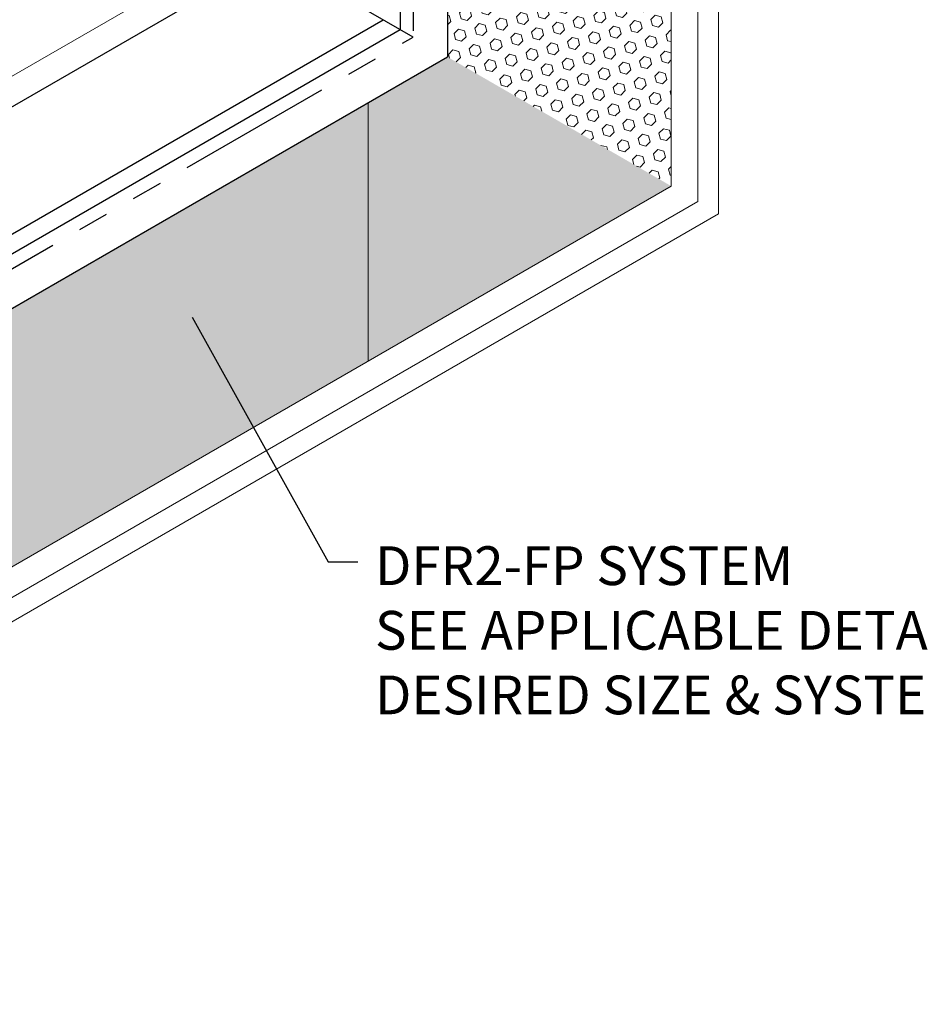
# Model space of a CAD drawing. Extents: x 102 to 2303, y 568 to 3799.
# Drawn here: x 144 to 153, y 1403 to 1413 of the extents above; entities that cross this region are included whole.
import ezdxf

# ---------------------------------------------------------------- set-up
doc = ezdxf.new("R2010")
doc.units = 0
doc.header["$LTSCALE"] = 5
doc.header["$MEASUREMENT"] = 0
doc.linetypes.add('PHANTOMX2', pattern=[5, 2.5, -0.5, 0.5, -0.5, 0.5, -0.5])
for name, color, linetype, lineweight in [('CONCRETE - L', 132, 'PHANTOMX2', 30), ('FOAM INSERT - H', 150, 'CONTINUOUS', 9), ('MIG CAPPING STRIP - L', 7, 'CONTINUOUS', 25), ('SILICONE BELLOWS - L', 22, 'CONTINUOUS', 13), ('TEXT - 4', 241, 'CONTINUOUS', 25)]:
    doc.layers.add(name, color=color, linetype=linetype, lineweight=lineweight)
doc.styles.add('ROMANS', font='romans', dxfattribs={"width": 0.9})
doc.dimstyles.get("Standard").update_dxf_attribs({"dimtxt": 0.18, "dimasz": 0.18, "dimexe": 0.18, "dimexo": 0.0625, "dimgap": 0.09, "dimtad": 0, "dimtih": 1, "dimtoh": 1, "dimdec": 4, "dimzin": 0, "dimdsep": 46, "dimtxsty": 'Standard', "dimcen": 0.09, "dimadec": 0, "dimazin": 0, "dimtfac": 1, "dimtdec": 4, "dimtofl": 0, "dimtmove": 0, "dimatfit": 3, "dimfxl": 1, "dimtolj": 1, "dimtzin": 0, "dimarcsym": 0})
pattern_1 = [(45, (6.035, 47.8067), (-0.0765465545, 0.0765465545), [0.0625, -0.125]), (165, (6.035, 47.8067), (-0.0280179835, -0.104564538), [0.0625, -0.125]), (105, (6.0792, 47.8509), (-0.104564538, -0.0280179835), [0.0625, -0.125])]

msp = doc.modelspace()

# ---------------------------------------------------------------- hatches: boundary and pattern name
at = {"layer": 'FOAM INSERT - H'}
h = msp.add_hatch(dxfattribs=at)
h.set_pattern_fill('HEX', color=256, scale=0.5, angle=45, style=0)
h.set_pattern_definition(pattern_1)
h.paths.add_polyline_path([(148.1918, 1412.5479), (150.4415, 1411.2491), (150.4415, 1417.2491), (148.1918, 1418.5479)])
h = msp.add_hatch(dxfattribs=at)
h.set_pattern_fill('HEX', color=256, scale=0.5, angle=45, style=0)
h.set_pattern_definition(pattern_1)
h.paths.add_polyline_path([(139.0113, 1404.6499), (136.1853, 1406.2815), (136.1853, 1406.276), (136.1845, 1404.0277), (136.1853, 1403.0183)])
h.paths.add_polyline_path([(137.9893, 1406.34), (137.6321, 1406.1338), (139.2443, 1405.203), (139.4934, 1404.9282)])
h.paths.add_polyline_path([(150.4415, 1411.2491), (148.1918, 1412.5479), (137.7143, 1406.4987), (137.9749, 1406.3482), (139.4502, 1407.2), (139.5807, 1407.2588), (137.9893, 1406.34), (139.4934, 1404.9282)])

# ---------------------------------------------------------------- linework, layer by layer
at = {"layer": 'CONCRETE - L', "ltscale": 0.125}
for p in [(147.8454, 1418.7479), (137.4545, 1406.7487)]:
    msp.add_line(p, (147.8454, 1412.7479), dxfattribs=at)
at = {"layer": 'FOAM INSERT - H'}
msp.add_line((147.393, 1412.0867), (147.3943, 1409.4898), dxfattribs=at)
at = {"layer": 'MIG CAPPING STRIP - L', "ltscale": 0.15}
for p in [(148.1918, 1419.1979), (137.238, 1406.2237)]:
    msp.add_line(p, (148.1918, 1412.5479), dxfattribs=at)
at = {"layer": 'MIG CAPPING STRIP - L'}
for p, q in [((147.7155, 1418.9229), (147.7155, 1412.8229)), ((136.0082, 1407.5437), (146.4338, 1413.5629)), ((147.8454, 1412.7479), (146.4338, 1413.5629)), ((137.1514, 1406.9237), (147.5423, 1412.9229)), ((137.238, 1406.7737), (147.7155, 1412.8229))]:
    msp.add_line(p, q, dxfattribs=at)
at = {"layer": 'SILICONE BELLOWS - L', "ltscale": 0.15}
for p, q in [((150.4415, 1417.8924), (150.4415, 1411.2491)), ((150.7092, 1417.8346), (150.7092, 1411.0945)), ((150.9185, 1417.7894), (150.9185, 1410.9705)), ((139.4934, 1404.9282), (150.4415, 1411.2491)), ((139.6773, 1404.7253), (150.7092, 1411.0945)), ((139.8231, 1404.5645), (150.9185, 1410.9705))]:
    msp.add_line(p, q, dxfattribs=at)
at = {"layer": 'SILICONE BELLOWS - L'}
msp.add_line((135.304, 1407.4442), (146.1679, 1413.7164), dxfattribs=at)

# ---------------------------------------------------------------- texts
at = {"layer": 'TEXT - 4', "insert": (147.4618, 1407.6255), "char_height": 0.39, "attachment_point": 1, "style": 'ROMANS'}
msp.add_mtext('DFR2-FP SYSTEM\\PSEE APPLICABLE DETAIL FOR \\PDESIRED SIZE & SYSTEM FEATURES', dxfattribs=at)

# ---------------------------------------------------------------- leaders
at = {"layer": 'TEXT - 4'}
msp.add_leader([(145.6214, 1409.931), (146.989, 1407.4688), (147.2881, 1407.4688)], dimstyle='Standard', override={"dimtxt": 0.6, "dimasz": 0.38, "dimexe": 0.5, "dimexo": 1, "dimtih": 0, "dimtoh": 0, "dimdec": 2, "dimtxsty": 'ROMANS', "dimdle": 0.05, "dimtfac": 0.3, "dimtdec": 2}, dxfattribs=at)

doc.saveas('drawing.dxf')
